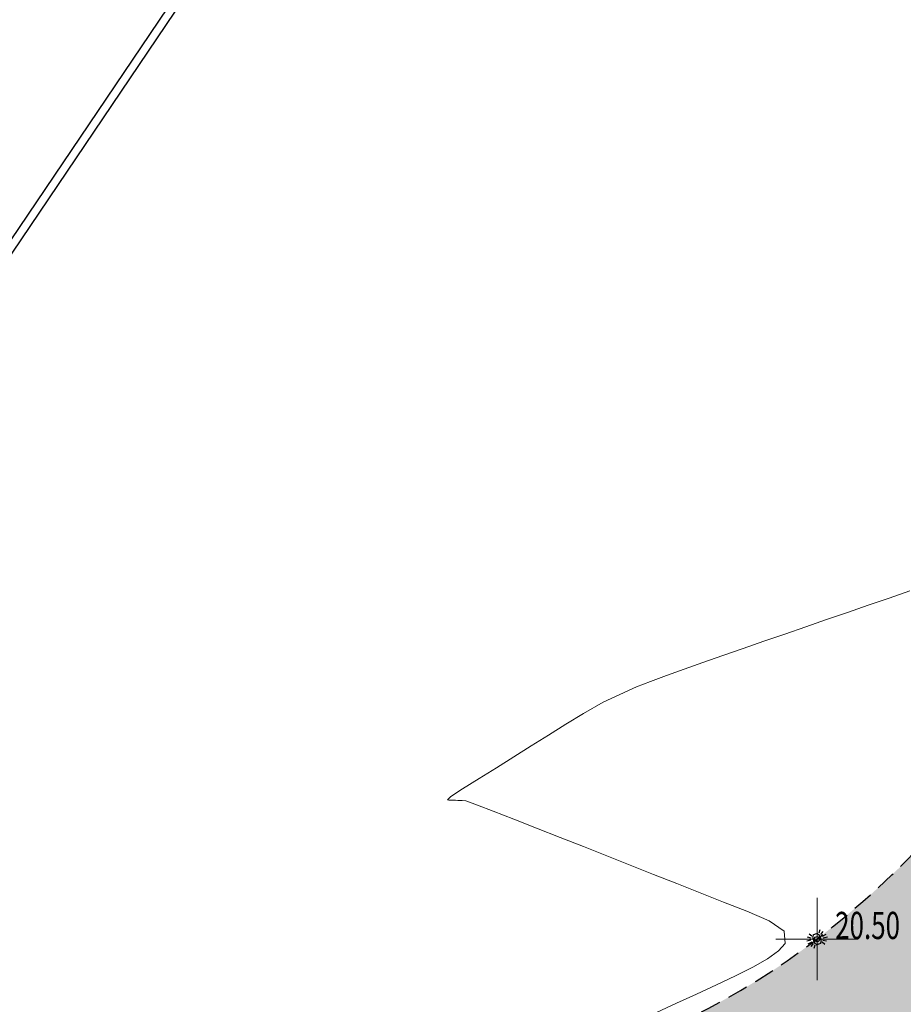
# Model space of a CAD drawing. Extents: x 318059 to 320349, y 5089687 to 5090844.
# Drawn here: x 318897 to 318918, y 5090000 to 5090024 of the extents above; entities that cross this region are included whole.
import ezdxf

# ---------------------------------------------------------------- set-up
doc = ezdxf.new("R2010")
doc.units = 0
doc.header["$PDMODE"] = 2
doc.header["$PDSIZE"] = 1
doc.linetypes.add('NASCOSTA', pattern=[0.375, 0.25, -0.125])
doc.linetypes.add('TRATTEGGIATA', pattern=[0.75, 0.5, -0.25])
for name, color, linetype in [('BASE', 1, 'Continuous'), ('CIGLIO', 2, 'Continuous'), ('ILLUMINAZIONE_PUBBLICA', 2, 'Continuous'), ('L_ILLUMINAZIONE_PUBBLICA', 2, 'Continuous'), ('mappa', 20, 'Continuous'), ('Ortofoto', 7, 'Continuous'), ('RECINZIONI', 2, 'Continuous'), ('STRADA STERRATA', 9, 'TRATTEGGIATA')]:
    doc.layers.add(name, color=color, linetype=linetype)
for name, color, linetype, lineweight in [('CVL-AUX', 9, 'Continuous', 5), ('R-PNT-QUOTA', 10, 'Continuous', 5), ('R-PUNTI', 1, 'Continuous', 5)]:
    doc.layers.add(name, color=color, linetype=linetype, lineweight=lineweight)
doc.styles.add('Punti', font='ROMANS', dxfattribs={"width": 0.7, "height": 1})
doc.styles.get("Standard").update_dxf_attribs({"font": 'romans.shx', "width": 0.75})
doc.linetypes.add('SCARPATA2', pattern='A,0.25,[130,ltypeshp.shx,S=0.17,R=0,X=0,Y=0.17],0.5,[130,ltypeshp.shx,S=0.3,R=0,X=0,Y=0.3],0.25', length=1)
picture_1 = doc.add_image_def('image1.jpg', size_in_pixel=(4950, 3510))
picture_2 = doc.add_image_def('image2.jpg', size_in_pixel=(30543, 26832))

# ---------------------------------------------------------------- blocks, each defined once
blk = doc.blocks.new('Illuminazione')
at = {"layer": 'ILLUMINAZIONE_PUBBLICA'}
for p, q in [((-0.033, 0.145), (-0.052, 0.251)), ((0.017, 0.148), (0.024, 0.255)), ((-0.194, 0.128), (-0.122, 0.084)), ((-0.078, 0.12), (-0.133, 0.193)), ((0.065, 0.127), (0.111, 0.207)), ((0.179, 0.148), (0.112, 0.097)), ((-0.179, -0.148), (-0.112, -0.097)), ((-0.065, -0.127), (-0.111, -0.207)), ((-0.017, -0.148), (-0.024, -0.255)), ((0.033, -0.145), (0.052, -0.251)), ((0.078, -0.12), (0.133, -0.193)), ((0.194, -0.128), (0.122, -0.084))]:
    blk.add_line(p, q, dxfattribs=at)
at = {"layer": 'ILLUMINAZIONE_PUBBLICA', "flags": 128}
blk.add_lwpolyline([(0.005, -0.088), (0.086, -0.083), (0.108, -0.054), (0.128, -0.053), (0.125, 0.007), (0.121, 0.067), (0.101, 0.066), (0.077, 0.092), (-0.005, 0.088), (-0.086, 0.083), (-0.108, 0.054), (-0.128, 0.053), (-0.125, -0.007), (-0.121, -0.067), (-0.101, -0.066), (-0.077, -0.092)], close=True, dxfattribs=at)
at = {"layer": 'ILLUMINAZIONE_PUBBLICA'}
blk.add_circle((0, 0), 0.0625, dxfattribs=at)
blk = doc.blocks.new('PUNTOPQ')
blk.add_point((0, 0))
for tag, p in [('CODICEPUNTO', (0, 2.1)), ('QUOTAPUNTO', (0, 1.05)), ('NOMEPUNTO', (0, 0))]:
    blk.add_attdef(tag, p, '', height=0.75)

msp = doc.modelspace()

# ---------------------------------------------------------------- hatches: boundary and pattern name
at = {"layer": 'STRADA STERRATA', "linetype": 'NASCOSTA', "ltscale": 10}
h = msp.add_hatch(dxfattribs=at)
h.set_pattern_fill('DOTS', color=41, scale=0.25)
h.paths.add_polyline_path([(318875.773, 5090002.771), (318882.519, 5089997.811, 0.057554), (318887.535, 5089994.949, 0.080178), (318892.018, 5089993.834, 0.014144), (318894.663, 5089993.688, 0), (318894.663, 5089993.688, 0.011387), (318897.88, 5089993.675, 0.059733), (318910.257, 5089995.392, 0.099427), (318917.715, 5089999.044, 0.087927), (318923.562, 5090005.425, -0.060483), (318930.091, 5090013.38, -0.038559), (318940.824, 5090022.162, 0.07506), (318946.84, 5090027.862, 0.025543), (318955.414, 5090040.091, -0.015145), (318969.048, 5090060.426, -0.002498), (318975.469, 5090069.308, 0.003018), (318980.812, 5090076.715, 0.03909), (318985.074, 5090083.813, -0.025047), (318990.9, 5090094.165, -0.091072), (318994.557, 5090098.136, -0.048316), (319004.429, 5090104.164), (319003.12, 5090106.863, 0.048316), (318992.754, 5090100.533, 0.091072), (318988.363, 5090095.766, 0.025047), (318982.389, 5090085.152, -0.03909), (318978.368, 5090078.455, -0.003018), (318973.047, 5090071.078, 0.002498), (318966.608, 5090062.171, 0.015145), (318952.873, 5090041.686, -0.025543), (318944.475, 5090029.707, -0.07506), (318939.109, 5090024.623, 0.038559), (318928.018, 5090015.549, 0.060483), (318921.031, 5090007.035, -0.087927), (318915.891, 5090001.426, -0.099427), (318909.494, 5089998.293, -0.059733), (318897.824, 5089996.674, 0), (318897.824, 5089996.674, -0.011387), (318894.744, 5089996.687, 0), (318894.744, 5089996.687, -0.014144), (318892.268, 5089996.824, -0.080178), (318888.713, 5089997.708, -0.057554), (318884.295, 5090000.229), (318879.517, 5090003.57), (318872.922, 5090010.343), (318861.391, 5090025.639), (318842.391, 5090051.355), (318846.648, 5090054.673), (318840.324, 5090050.088)])

# ---------------------------------------------------------------- linework, layer by layer
at = {"layer": 'BASE'}
msp.add_open_spline([(318955.474, 5090025.216), (318953.219, 5090023.187), (318948.373, 5090018.828), (318940.138, 5090013.582), (318932.537, 5090006.103), (318935.481, 5089997.297), (318937.05, 5089990.381), (318939.411, 5089982.566), (318935.235, 5089976.134), (318929.519, 5089974.813), (318924.568, 5089972.351), (318919.581, 5089970.639), (318912.506, 5089969.068), (318909.073, 5089965.256), (318907.853, 5089961.892), (318907.853, 5089961.892)], degree=3, knots=[0, 0, 0, 0, 9.011401, 19.361043, 30.611069, 35.800893, 45.624991, 52.727675, 59.072216, 66.446917, 69.481686, 75.663013, 82.368037, 91.050972, 91.08118, 91.08118, 91.08118, 91.08118], dxfattribs=at)
at = {"layer": 'CIGLIO', "linetype": 'SCARPATA2'}
msp.add_open_spline([(318938.752, 5090014.787), (318935.353, 5090012.042), (318929.751, 5090007.517), (318934.136, 5089997.584), (318935.66, 5089990.126), (318938.043, 5089982.734), (318934.305, 5089976.806), (318929.22, 5089976.173), (318924.335, 5089974.324), (318919.435, 5089971.881), (318911.599, 5089970.446), (318907.385, 5089965.457), (318903.799, 5089957.287), (318899.623, 5089964.226), (318896.607, 5089968.979), (318896.607, 5089968.98)], degree=3, knots=[0, 0, 0, 0, 11.405134, 18.797426, 29.099684, 35.531309, 40.733567, 47.656278, 49.986197, 56.446355, 64.107071, 72.868903, 75.733559, 87.476336, 87.478137, 87.478137, 87.478137, 87.478137], dxfattribs=at)
at = {"layer": 'CVL-AUX', "flags": 128}
msp.add_lwpolyline([(318918.145, 5090009.878), (318917.639, 5090009.704), (318917.134, 5090009.529), (318916.628, 5090009.354), (318916.122, 5090009.179), (318915.616, 5090009.004), (318915.11, 5090008.829), (318914.604, 5090008.654), (318914.1, 5090008.479), (318913.603, 5090008.306), (318913.122, 5090008.138), (318912.665, 5090007.975), (318912.239, 5090007.821), (318911.853, 5090007.677), (318911.513, 5090007.545), (318910.698, 5090007.18), (318910.221, 5090006.902), (318909.799, 5090006.639), (318909.378, 5090006.376), (318908.956, 5090006.113), (318908.535, 5090005.849), (318908.114, 5090005.586), (318907.692, 5090005.323), (318907.291, 5090005.071), (318907.008, 5090004.884), (318906.923, 5090004.807), (318906.957, 5090004.795), (318907.011, 5090004.795), (318907.064, 5090004.794), (318907.118, 5090004.794), (318907.172, 5090004.793), (318907.225, 5090004.793), (318907.279, 5090004.792), (318907.366, 5090004.778), (318907.652, 5090004.679), (318908.032, 5090004.534), (318908.53, 5090004.338), (318909.087, 5090004.118), (318909.654, 5090003.894), (318910.221, 5090003.67), (318910.788, 5090003.445), (318911.355, 5090003.221), (318911.922, 5090002.996), (318912.489, 5090002.772), (318913.056, 5090002.548), (318913.623, 5090002.323), (318914.19, 5090002.099), (318914.729, 5090001.871), (318915.096, 5090001.618), (318915.121, 5090001.315), (318914.958, 5090001.139), (318914.689, 5090000.948), (318914.334, 5090000.744), (318913.915, 5090000.531), (318913.453, 5090000.311), (318912.97, 5090000.089), (318912.483, 5089999.866), (318911.996, 5089999.643)], dxfattribs=at)
at = {"layer": 'RECINZIONI', "flags": 128}
for points in [[(318926.306, 5090062.861), (318905.627, 5090032.183), (318884.243, 5090000.509), (318879.647, 5090003.723), (318873.074, 5090010.473), (318861.636, 5090025.647), (318889.688, 5090068.072)], [(318926.472, 5090062.749), (318905.793, 5090032.071), (318884.295, 5090000.229), (318879.517, 5090003.57), (318872.922, 5090010.343), (318861.391, 5090025.639)]]:
    msp.add_lwpolyline(points, dxfattribs=at)
at = {"layer": 'STRADA STERRATA', "flags": 128}
for points in [[(318884.295, 5090000.229, 0.057554), (318888.713, 5089997.708, 0.080178), (318892.268, 5089996.824, 0.014144), (318894.744, 5089996.687, 0.011387), (318897.824, 5089996.674, 0.059733), (318909.494, 5089998.293, 0.099427), (318915.891, 5090001.426, 0.087927), (318921.031, 5090007.035, -0.060483), (318928.018, 5090015.549, -0.038559), (318939.109, 5090024.623, 0.07506), (318944.475, 5090029.707, 0.025543), (318952.873, 5090041.686, -0.015145), (318966.608, 5090062.171, -0.002498), (318973.047, 5090071.078, 0.003018), (318978.368, 5090078.455, 0.03909), (318982.389, 5090085.152, -0.025047), (318988.363, 5090095.766, -0.091072), (318992.754, 5090100.533, -0.048316), (319003.12, 5090106.863)], [(318882.519, 5089997.811, 0.057554), (318887.535, 5089994.949, 0.080178), (318892.018, 5089993.834, 0.014144), (318894.663, 5089993.688, 0.011387), (318897.88, 5089993.675, 0.059733), (318910.257, 5089995.392, 0.099427), (318917.715, 5089999.044, 0.087927), (318923.562, 5090005.425, -0.060483), (318930.091, 5090013.38, -0.038559), (318940.824, 5090022.162, 0.07506), (318946.84, 5090027.862, 0.025543), (318955.414, 5090040.091, -0.015145), (318969.048, 5090060.426, -0.002498), (318975.469, 5090069.308, 0.003018), (318980.812, 5090076.715, 0.03909), (318985.074, 5090083.813, -0.025047), (318990.9, 5090094.165, -0.091072), (318994.557, 5090098.136, -0.048316), (319004.429, 5090104.164)]]:
    msp.add_lwpolyline(points, format="xyb", dxfattribs=at)

# ---------------------------------------------------------------- block references
at = {"layer": 'L_ILLUMINAZIONE_PUBBLICA', "rotation": 286.8424789987249}
msp.add_blockref('Illuminazione', (318915.891, 5090001.426), dxfattribs=at)
at = {"layer": 'R-PUNTI'}
ref = msp.add_blockref('PUNTOPQ', (318915.891, 5090001.426), dxfattribs=dict(at, xscale=0.22, yscale=0.22, zscale=0.25))
ref.add_attrib('QUOTAPUNTO', '20.50', (318916.331, 5090001.426), dxfattribs={"layer": 'R-PNT-QUOTA', "height": 0.66, "style": 'Punti', "width": 0.7})

# ---------------------------------------------------------------- referenced raster images: frames only (the image files are external)
at = {"layer": 'mappa'}
image = msp.add_image(picture_1, insert=(318487.879, 5089765.149), size_in_units=(838.095, 594.286), rotation=-2.246787, dxfattribs=at)
image.dxf.flags = 7
at = {"layer": 'Ortofoto'}
image = msp.add_image(picture_2, insert=(318775.32, 5089797.195, -0.14), size_in_units=(479.112, 420.899), rotation=-1.76343, dxfattribs=at)
image.dxf.flags = 7

doc.saveas('drawing.dxf')
